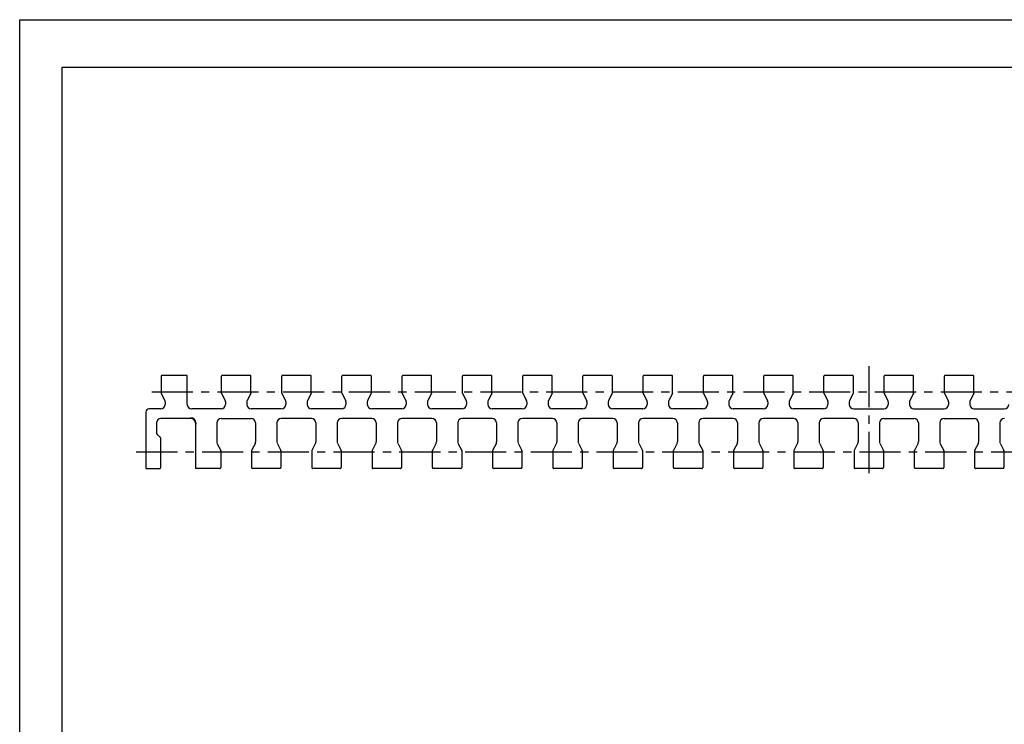
# Model space of a CAD drawing. Extents: x 0 to 420, y 0 to 297.
# Drawn here: x 0 to 208, y 148 to 297 of the extents above; entities that cross this region are included whole.
import ezdxf

# ---------------------------------------------------------------- set-up
doc = ezdxf.new("R2010")
doc.units = 0
doc.header["$LTSCALE"] = 23.1
doc.linetypes.add('CENTER', pattern=[0.6, 0.375, -0.075, 0.075, -0.075])
doc.layers.get('0').update_dxf_attribs({"linetype": 'CONTINUOUS'})
doc.layers.add('DEFAULT_1', color=7, linetype='CENTER')
doc.layers.add('SURFACE', color=7, linetype='CONTINUOUS')

msp = doc.modelspace()

# ---------------------------------------------------------------- linework, layer by layer
at = {"color": 7, "linetype": 'CONTINUOUS'}
for p, q in [((0, 0), (0, 297)), ((0, 297), (420, 297)), ((8.94, 10), (8.94, 287)), ((8.94, 287), (408.94, 287)), ((175.81, 214.99), (182.15, 214.99)), ((188.51, 214.99), (194.85, 214.99)), ((201.21, 214.99), (207.55, 214.99))]:
    msp.add_line(p, q, dxfattribs=at)
at = {"layer": 'DEFAULT_1', "color": 2, "linetype": 'CENTER'}
for p, q in [((178.98, 223.98), (178.98, 200.08)), ((27.83, 218.59), (330.13, 218.59)), ((24.58, 205.89), (332.52, 205.89))]:
    msp.add_line(p, q, dxfattribs=at)
at = {"layer": 'SURFACE', "color": 7, "linetype": 'CONTINUOUS'}
for p, q in [((29.83, 221.84), (29.83, 218.31)), ((35.23, 222.04), (30.03, 222.04)), ((35.33, 215.92), (35.33, 221.94)), ((42.53, 218.31), (42.53, 221.84)), ((48.53, 222.04), (42.73, 222.04)), ((48.73, 221.84), (48.73, 221.86)), ((48.73, 218.31), (48.73, 221.84)), ((55.23, 218.31), (55.23, 221.84)), ((61.23, 222.04), (55.43, 222.04)), ((61.43, 221.84), (61.43, 221.86)), ((61.43, 218.31), (61.43, 221.84)), ((67.93, 218.31), (67.93, 221.84)), ((73.93, 222.04), (68.13, 222.04)), ((74.13, 221.84), (74.13, 221.86)), ((74.13, 218.31), (74.13, 221.84)), ((80.63, 218.31), (80.63, 221.84)), ((86.63, 222.04), (80.83, 222.04)), ((86.83, 221.84), (86.83, 221.86)), ((86.83, 218.31), (86.83, 221.84)), ((93.33, 218.31), (93.33, 221.84)), ((99.33, 222.04), (93.53, 222.04)), ((99.53, 221.84), (99.53, 221.86)), ((99.53, 218.31), (99.53, 221.84)), ((106.03, 218.31), (106.03, 221.84)), ((112.03, 222.04), (106.23, 222.04)), ((112.23, 221.84), (112.23, 221.86)), ((112.23, 218.31), (112.23, 221.84)), ((118.73, 218.31), (118.73, 221.84)), ((124.73, 222.04), (118.93, 222.04)), ((124.93, 221.84), (124.93, 221.86)), ((124.93, 218.31), (124.93, 221.84)), ((131.43, 218.31), (131.43, 221.84)), ((137.43, 222.04), (131.63, 222.04)), ((137.63, 221.84), (137.63, 221.86)), ((137.63, 218.31), (137.63, 221.84)), ((144.13, 218.31), (144.13, 221.84)), ((150.13, 222.04), (144.33, 222.04)), ((150.33, 221.84), (150.33, 221.86)), ((150.33, 218.31), (150.33, 221.84)), ((156.83, 218.31), (156.83, 221.84)), ((162.83, 222.04), (157.03, 222.04)), ((163.03, 221.84), (163.03, 221.86)), ((163.03, 218.31), (163.03, 221.84)), ((169.53, 218.31), (169.53, 221.84)), ((175.53, 222.04), (169.73, 222.04)), ((175.73, 221.84), (175.73, 221.86)), ((175.73, 218.31), (175.73, 221.84)), ((182.23, 218.31), (182.23, 221.84)), ((188.23, 222.04), (182.43, 222.04)), ((188.43, 221.84), (188.43, 221.86)), ((188.43, 218.31), (188.43, 221.84)), ((194.93, 218.31), (194.93, 221.84)), ((200.93, 222.04), (195.13, 222.04)), ((201.13, 221.84), (201.13, 221.86)), ((201.13, 218.31), (201.13, 221.84)), ((29.84, 218.27), (30.63, 216.69)), ((42.54, 218.27), (43.33, 216.69)), ((48.72, 218.27), (47.94, 216.69)), ((55.24, 218.27), (56.03, 216.69)), ((61.42, 218.27), (60.64, 216.69)), ((67.94, 218.27), (68.73, 216.69)), ((74.12, 218.27), (73.34, 216.69)), ((80.64, 218.27), (81.43, 216.69)), ((86.82, 218.27), (86.04, 216.69)), ((93.34, 218.27), (94.13, 216.69)), ((99.52, 218.27), (98.74, 216.69)), ((106.04, 218.27), (106.83, 216.69)), ((112.22, 218.27), (111.44, 216.69)), ((118.74, 218.27), (119.53, 216.69)), ((124.92, 218.27), (124.14, 216.69)), ((131.44, 218.27), (132.23, 216.69)), ((137.62, 218.27), (136.84, 216.69)), ((144.14, 218.27), (144.93, 216.69)), ((150.32, 218.27), (149.54, 216.69)), ((156.84, 218.27), (157.63, 216.69)), ((163.02, 218.27), (162.24, 216.69)), ((169.54, 218.27), (170.33, 216.69)), ((175.72, 218.27), (174.94, 216.69)), ((182.24, 218.27), (183.03, 216.69)), ((188.42, 218.27), (187.64, 216.69)), ((194.94, 218.27), (195.73, 216.69)), ((201.12, 218.27), (200.34, 216.69)), ((30.68, 216.47), (30.68, 215.92)), ((43.38, 216.47), (43.38, 215.92)), ((47.88, 216.47), (47.88, 215.92)), ((56.08, 216.47), (56.08, 215.92)), ((60.58, 216.47), (60.58, 215.92)), ((68.78, 216.47), (68.78, 215.92)), ((73.28, 216.47), (73.28, 215.92)), ((81.48, 216.47), (81.48, 215.92)), ((85.98, 216.47), (85.98, 215.92)), ((94.18, 216.47), (94.18, 215.92)), ((98.68, 216.47), (98.68, 215.92)), ((106.88, 216.47), (106.88, 215.92)), ((111.38, 216.47), (111.38, 215.92)), ((119.58, 216.47), (119.58, 215.92)), ((124.08, 216.47), (124.08, 215.92)), ((132.28, 216.47), (132.28, 215.92)), ((136.78, 216.47), (136.78, 215.92)), ((144.98, 216.47), (144.98, 215.92)), ((149.48, 216.47), (149.48, 215.92)), ((157.68, 216.47), (157.68, 215.92)), ((162.18, 216.47), (162.18, 215.92)), ((170.38, 216.47), (170.38, 215.92)), ((174.88, 216.47), (174.88, 215.92)), ((183.08, 216.47), (183.08, 215.92)), ((187.58, 216.47), (187.58, 215.92)), ((195.78, 216.47), (195.78, 215.92)), ((200.28, 216.47), (200.28, 215.92)), ((26.58, 214.29), (26.58, 202.54)), ((29.75, 214.99), (27.28, 214.99)), ((42.45, 214.99), (36.26, 214.99)), ((55.15, 214.99), (48.81, 214.99)), ((67.85, 214.99), (61.51, 214.99)), ((80.55, 214.99), (74.21, 214.99)), ((93.25, 214.99), (86.91, 214.99)), ((105.95, 214.99), (99.61, 214.99)), ((118.65, 214.99), (112.31, 214.99)), ((131.35, 214.99), (125.01, 214.99)), ((144.05, 214.99), (137.71, 214.99)), ((156.75, 214.99), (150.41, 214.99)), ((169.45, 214.99), (163.11, 214.99)), ((28.83, 212.04), (28.83, 209.95)), ((36.1, 212.97), (29.76, 212.97)), ((36.1, 212.97), (36.1, 213.07)), ((37.03, 212.04), (37.03, 202.54)), ((41.53, 212.04), (41.53, 208.01)), ((42.46, 212.97), (48.8, 212.97)), ((49.73, 212.04), (49.73, 208.01)), ((54.23, 212.04), (54.23, 208.01)), ((61.5, 212.97), (55.16, 212.97)), ((62.43, 212.04), (62.43, 208.01)), ((66.93, 212.04), (66.93, 208.01)), ((74.2, 212.97), (67.86, 212.97)), ((75.13, 212.04), (75.13, 208.01)), ((79.63, 212.04), (79.63, 208.01)), ((86.9, 212.97), (80.56, 212.97)), ((87.83, 212.04), (87.83, 208.01)), ((92.33, 212.04), (92.33, 208.01)), ((99.6, 212.97), (93.26, 212.97)), ((100.53, 212.04), (100.53, 208.01)), ((105.03, 212.04), (105.03, 208.01)), ((112.3, 212.97), (105.96, 212.97)), ((113.23, 212.04), (113.23, 208.01)), ((117.73, 212.04), (117.73, 208.01)), ((125, 212.97), (118.66, 212.97)), ((125.93, 212.04), (125.93, 208.01)), ((130.43, 212.04), (130.43, 208.01)), ((137.7, 212.97), (131.36, 212.97)), ((138.63, 212.04), (138.63, 208.01)), ((143.13, 212.04), (143.13, 208.01)), ((150.4, 212.97), (144.06, 212.97)), ((151.33, 212.04), (151.33, 208.01)), ((155.83, 212.04), (155.83, 208.01)), ((163.1, 212.97), (156.76, 212.97)), ((164.03, 212.04), (164.03, 208.01)), ((168.53, 212.04), (168.53, 208.01)), ((175.8, 212.97), (169.46, 212.97)), ((176.73, 212.04), (176.73, 208.01)), ((181.23, 212.04), (181.23, 208.01)), ((182.16, 212.97), (188.5, 212.97)), ((189.43, 212.04), (189.43, 208.01)), ((193.93, 212.04), (193.93, 208.01)), ((194.86, 212.97), (201.2, 212.97)), ((202.13, 212.04), (202.13, 208.01)), ((206.63, 212.04), (206.63, 208.01)), ((29.65, 208.92), (28.98, 209.59)), ((29.68, 208.85), (29.68, 202.54)), ((41.59, 207.78), (42.37, 206.21)), ((49.68, 207.78), (48.89, 206.21)), ((54.29, 207.78), (55.07, 206.21)), ((62.38, 207.78), (61.59, 206.21)), ((66.99, 207.78), (67.77, 206.21)), ((75.08, 207.78), (74.29, 206.21)), ((79.69, 207.78), (80.47, 206.21)), ((87.78, 207.78), (86.99, 206.21)), ((92.39, 207.78), (93.17, 206.21)), ((100.48, 207.78), (99.69, 206.21)), ((105.09, 207.78), (105.87, 206.21)), ((113.18, 207.78), (112.39, 206.21)), ((117.79, 207.78), (118.57, 206.21)), ((125.88, 207.78), (125.09, 206.21)), ((130.49, 207.78), (131.27, 206.21)), ((138.58, 207.78), (137.79, 206.21)), ((143.19, 207.78), (143.97, 206.21)), ((151.28, 207.78), (150.49, 206.21)), ((155.89, 207.78), (156.67, 206.21)), ((163.98, 207.78), (163.19, 206.21)), ((168.59, 207.78), (169.37, 206.21)), ((176.68, 207.78), (175.89, 206.21)), ((181.29, 207.78), (182.07, 206.21)), ((189.38, 207.78), (188.59, 206.21)), ((193.99, 207.78), (194.77, 206.21)), ((202.08, 207.78), (201.29, 206.21)), ((206.69, 207.78), (207.47, 206.21)), ((42.38, 206.16), (42.38, 202.64)), ((48.88, 206.16), (48.88, 202.64)), ((55.08, 206.16), (55.08, 202.64)), ((61.58, 206.16), (61.58, 202.64)), ((67.78, 206.16), (67.78, 202.64)), ((74.28, 206.16), (74.28, 202.64)), ((80.48, 206.16), (80.48, 202.64)), ((86.98, 206.16), (86.98, 202.64)), ((93.18, 206.16), (93.18, 202.64)), ((99.68, 206.16), (99.68, 202.64)), ((105.88, 206.16), (105.88, 202.64)), ((112.38, 206.16), (112.38, 202.64)), ((118.58, 206.16), (118.58, 202.64)), ((125.08, 206.16), (125.08, 202.64)), ((131.28, 206.16), (131.28, 202.64)), ((137.78, 206.16), (137.78, 202.64)), ((143.98, 206.16), (143.98, 202.64)), ((150.48, 206.16), (150.48, 202.64)), ((156.68, 206.16), (156.68, 202.64)), ((163.18, 206.16), (163.18, 202.64)), ((169.38, 206.16), (169.38, 202.64)), ((175.88, 206.16), (175.88, 202.64)), ((182.08, 206.16), (182.08, 202.64)), ((188.58, 206.16), (188.58, 202.64)), ((194.78, 206.16), (194.78, 202.64)), ((201.28, 206.16), (201.28, 202.64)), ((207.48, 206.16), (207.48, 202.64)), ((26.68, 202.44), (29.58, 202.44)), ((42.18, 202.44), (37.13, 202.44)), ((54.88, 202.44), (49.08, 202.44)), ((67.58, 202.44), (61.78, 202.44)), ((80.28, 202.44), (74.48, 202.44)), ((92.98, 202.44), (87.18, 202.44)), ((105.68, 202.44), (99.88, 202.44)), ((118.38, 202.44), (112.58, 202.44)), ((131.08, 202.44), (125.28, 202.44)), ((143.78, 202.44), (137.98, 202.44)), ((156.48, 202.44), (150.68, 202.44)), ((169.18, 202.44), (163.38, 202.44)), ((181.88, 202.44), (176.08, 202.44)), ((194.58, 202.44), (188.78, 202.44)), ((207.28, 202.44), (201.48, 202.44))]:
    msp.add_line(p, q, dxfattribs=at)
for points in [[(30.03, 222.04), (30.02, 222.04), (30, 222.03), (29.97, 222.03), (29.95, 222.02), (29.93, 222.01), (29.91, 222), (29.89, 221.98), (29.88, 221.97), (29.86, 221.95), (29.85, 221.93), (29.84, 221.91), (29.84, 221.88), (29.83, 221.86), (29.83, 221.84)], [(42.54, 221.88), (42.53, 221.86), (42.53, 221.84)], [(42.73, 222.04), (42.72, 222.04), (42.7, 222.03), (42.67, 222.03), (42.65, 222.02), (42.63, 222.01), (42.61, 222), (42.59, 221.98), (42.58, 221.97), (42.56, 221.95), (42.55, 221.93), (42.54, 221.91), (42.54, 221.88)], [(48.59, 222.03), (48.57, 222.04), (48.55, 222.04), (48.53, 222.04)], [(48.63, 222.01), (48.61, 222.02), (48.59, 222.03)], [(48.67, 221.98), (48.65, 222), (48.63, 222.01)], [(48.7, 221.95), (48.69, 221.97), (48.67, 221.98)], [(48.72, 221.91), (48.71, 221.93), (48.7, 221.95)], [(48.73, 221.86), (48.73, 221.88), (48.72, 221.91)], [(55.24, 221.88), (55.23, 221.86), (55.23, 221.84)], [(55.43, 222.04), (55.42, 222.04), (55.4, 222.03), (55.37, 222.03), (55.35, 222.02), (55.33, 222.01), (55.31, 222), (55.29, 221.98), (55.28, 221.97), (55.26, 221.95), (55.25, 221.93), (55.24, 221.91), (55.24, 221.88)], [(61.29, 222.03), (61.27, 222.04), (61.25, 222.04), (61.23, 222.04)], [(61.33, 222.01), (61.31, 222.02), (61.29, 222.03)], [(61.37, 221.98), (61.35, 222), (61.33, 222.01)], [(61.4, 221.95), (61.39, 221.97), (61.37, 221.98)], [(61.42, 221.91), (61.41, 221.93), (61.4, 221.95)], [(61.43, 221.86), (61.43, 221.88), (61.42, 221.91)], [(67.94, 221.88), (67.93, 221.86), (67.93, 221.84)], [(68.13, 222.04), (68.12, 222.04), (68.1, 222.03), (68.07, 222.03), (68.05, 222.02), (68.03, 222.01), (68.01, 222), (67.99, 221.98), (67.98, 221.97), (67.96, 221.95), (67.95, 221.93), (67.94, 221.91), (67.94, 221.88)], [(73.99, 222.03), (73.97, 222.04), (73.95, 222.04), (73.93, 222.04)], [(74.03, 222.01), (74.01, 222.02), (73.99, 222.03)], [(74.07, 221.98), (74.05, 222), (74.03, 222.01)], [(74.1, 221.95), (74.09, 221.97), (74.07, 221.98)], [(74.12, 221.91), (74.11, 221.93), (74.1, 221.95)], [(74.13, 221.86), (74.13, 221.88), (74.12, 221.91)], [(80.64, 221.88), (80.63, 221.86), (80.63, 221.84)], [(80.83, 222.04), (80.82, 222.04), (80.8, 222.03), (80.77, 222.03), (80.75, 222.02), (80.73, 222.01), (80.71, 222), (80.69, 221.98), (80.68, 221.97), (80.66, 221.95), (80.65, 221.93), (80.64, 221.91), (80.64, 221.88)], [(86.69, 222.03), (86.67, 222.04), (86.65, 222.04), (86.63, 222.04)], [(86.73, 222.01), (86.71, 222.02), (86.69, 222.03)], [(86.77, 221.98), (86.75, 222), (86.73, 222.01)], [(86.8, 221.95), (86.79, 221.97), (86.77, 221.98)], [(86.82, 221.91), (86.81, 221.93), (86.8, 221.95)], [(86.83, 221.86), (86.83, 221.88), (86.82, 221.91)], [(93.34, 221.88), (93.33, 221.86), (93.33, 221.84)], [(93.53, 222.04), (93.52, 222.04), (93.5, 222.03), (93.47, 222.03), (93.45, 222.02), (93.43, 222.01), (93.41, 222), (93.39, 221.98), (93.38, 221.97), (93.36, 221.95), (93.35, 221.93), (93.34, 221.91), (93.34, 221.88)], [(99.39, 222.03), (99.37, 222.04), (99.35, 222.04), (99.33, 222.04)], [(99.43, 222.01), (99.41, 222.02), (99.39, 222.03)], [(99.47, 221.98), (99.45, 222), (99.43, 222.01)], [(99.5, 221.95), (99.49, 221.97), (99.47, 221.98)], [(99.52, 221.91), (99.51, 221.93), (99.5, 221.95)], [(99.53, 221.86), (99.53, 221.88), (99.52, 221.91)], [(106.04, 221.88), (106.03, 221.86), (106.03, 221.84)], [(106.23, 222.04), (106.22, 222.04), (106.2, 222.03), (106.17, 222.03), (106.15, 222.02), (106.13, 222.01), (106.11, 222), (106.09, 221.98), (106.08, 221.97), (106.06, 221.95), (106.05, 221.93), (106.04, 221.91), (106.04, 221.88)], [(112.09, 222.03), (112.07, 222.04), (112.05, 222.04), (112.03, 222.04)], [(112.13, 222.01), (112.11, 222.02), (112.09, 222.03)], [(112.17, 221.98), (112.15, 222), (112.13, 222.01)], [(112.2, 221.95), (112.19, 221.97), (112.17, 221.98)], [(112.22, 221.91), (112.21, 221.93), (112.2, 221.95)], [(112.23, 221.86), (112.23, 221.88), (112.22, 221.91)], [(118.74, 221.88), (118.73, 221.86), (118.73, 221.84)], [(118.93, 222.04), (118.92, 222.04), (118.9, 222.03), (118.87, 222.03), (118.85, 222.02), (118.83, 222.01), (118.81, 222), (118.79, 221.98), (118.78, 221.97), (118.76, 221.95), (118.75, 221.93), (118.74, 221.91), (118.74, 221.88)], [(124.79, 222.03), (124.77, 222.04), (124.75, 222.04), (124.73, 222.04)], [(124.83, 222.01), (124.81, 222.02), (124.79, 222.03)], [(124.87, 221.98), (124.85, 222), (124.83, 222.01)], [(124.9, 221.95), (124.89, 221.97), (124.87, 221.98)], [(124.92, 221.91), (124.91, 221.93), (124.9, 221.95)], [(124.93, 221.86), (124.93, 221.88), (124.92, 221.91)], [(131.44, 221.88), (131.43, 221.86), (131.43, 221.84)], [(131.63, 222.04), (131.62, 222.04), (131.6, 222.03), (131.57, 222.03), (131.55, 222.02), (131.53, 222.01), (131.51, 222), (131.49, 221.98), (131.48, 221.97), (131.46, 221.95), (131.45, 221.93), (131.44, 221.91), (131.44, 221.88)], [(137.49, 222.03), (137.47, 222.04), (137.45, 222.04), (137.43, 222.04)], [(137.53, 222.01), (137.51, 222.02), (137.49, 222.03)], [(137.57, 221.98), (137.55, 222), (137.53, 222.01)], [(137.6, 221.95), (137.59, 221.97), (137.57, 221.98)], [(137.62, 221.91), (137.61, 221.93), (137.6, 221.95)], [(137.63, 221.86), (137.63, 221.88), (137.62, 221.91)], [(144.14, 221.88), (144.13, 221.86), (144.13, 221.84)], [(144.33, 222.04), (144.32, 222.04), (144.3, 222.03), (144.27, 222.03), (144.25, 222.02), (144.23, 222.01), (144.21, 222), (144.19, 221.98), (144.18, 221.97), (144.16, 221.95), (144.15, 221.93), (144.14, 221.91), (144.14, 221.88)], [(150.19, 222.03), (150.17, 222.04), (150.15, 222.04), (150.13, 222.04)], [(150.23, 222.01), (150.21, 222.02), (150.19, 222.03)], [(150.27, 221.98), (150.25, 222), (150.23, 222.01)], [(150.3, 221.95), (150.29, 221.97), (150.27, 221.98)], [(150.32, 221.91), (150.31, 221.93), (150.3, 221.95)], [(150.33, 221.86), (150.33, 221.88), (150.32, 221.91)], [(156.84, 221.88), (156.83, 221.86), (156.83, 221.84)], [(157.03, 222.04), (157.02, 222.04), (157, 222.03), (156.97, 222.03), (156.95, 222.02), (156.93, 222.01), (156.91, 222), (156.89, 221.98), (156.88, 221.97), (156.86, 221.95), (156.85, 221.93), (156.84, 221.91), (156.84, 221.88)], [(162.89, 222.03), (162.87, 222.04), (162.85, 222.04), (162.83, 222.04)], [(162.93, 222.01), (162.91, 222.02), (162.89, 222.03)], [(162.97, 221.98), (162.95, 222), (162.93, 222.01)], [(163, 221.95), (162.99, 221.97), (162.97, 221.98)], [(163.02, 221.91), (163.01, 221.93), (163, 221.95)], [(163.03, 221.86), (163.03, 221.88), (163.02, 221.91)], [(169.54, 221.88), (169.53, 221.86), (169.53, 221.84)], [(169.73, 222.04), (169.72, 222.04), (169.7, 222.03), (169.67, 222.03), (169.65, 222.02), (169.63, 222.01), (169.61, 222), (169.59, 221.98), (169.58, 221.97), (169.56, 221.95), (169.55, 221.93), (169.54, 221.91), (169.54, 221.88)], [(175.59, 222.03), (175.57, 222.04), (175.55, 222.04), (175.53, 222.04)], [(175.63, 222.01), (175.61, 222.02), (175.59, 222.03)], [(175.67, 221.98), (175.65, 222), (175.63, 222.01)], [(175.7, 221.95), (175.69, 221.97), (175.67, 221.98)], [(175.72, 221.91), (175.71, 221.93), (175.7, 221.95)], [(175.73, 221.86), (175.73, 221.88), (175.72, 221.91)], [(182.24, 221.88), (182.23, 221.86), (182.23, 221.84)], [(182.43, 222.04), (182.42, 222.04), (182.4, 222.03), (182.37, 222.03), (182.35, 222.02), (182.33, 222.01), (182.31, 222), (182.29, 221.98), (182.28, 221.97), (182.26, 221.95), (182.25, 221.93), (182.24, 221.91), (182.24, 221.88)], [(188.29, 222.03), (188.27, 222.04), (188.25, 222.04), (188.23, 222.04)], [(188.33, 222.01), (188.31, 222.02), (188.29, 222.03)], [(188.37, 221.98), (188.35, 222), (188.33, 222.01)], [(188.4, 221.95), (188.39, 221.97), (188.37, 221.98)], [(188.42, 221.91), (188.41, 221.93), (188.4, 221.95)], [(188.43, 221.86), (188.43, 221.88), (188.42, 221.91)], [(194.94, 221.88), (194.93, 221.86), (194.93, 221.84)], [(195.13, 222.04), (195.12, 222.04), (195.1, 222.03), (195.07, 222.03), (195.05, 222.02), (195.03, 222.01), (195.01, 222), (194.99, 221.98), (194.98, 221.97), (194.96, 221.95), (194.95, 221.93), (194.94, 221.91), (194.94, 221.88)], [(200.99, 222.03), (200.97, 222.04), (200.95, 222.04), (200.93, 222.04)], [(201.03, 222.01), (201.01, 222.02), (200.99, 222.03)], [(201.07, 221.98), (201.05, 222), (201.03, 222.01)], [(201.1, 221.95), (201.09, 221.97), (201.07, 221.98)], [(201.12, 221.91), (201.11, 221.93), (201.1, 221.95)], [(201.13, 221.86), (201.13, 221.88), (201.12, 221.91)], [(37.03, 212.04), (37.03, 212.13), (37.02, 212.21), (37, 212.29), (36.97, 212.38), (36.94, 212.45), (36.9, 212.53), (36.85, 212.61), (36.79, 212.67), (36.73, 212.74), (36.67, 212.79), (36.6, 212.84), (36.54, 212.88), (36.48, 212.92), (36.41, 212.95), (36.34, 212.98), (36.27, 213.01), (36.19, 213.04), (36.1, 213.07)], [(37.13, 212.04), (37.13, 211.95), (37.12, 211.86), (37.1, 211.77), (37.07, 211.68), (37.03, 211.6)], [(42.18, 202.44), (42.21, 202.44), (42.23, 202.44), (42.25, 202.45), (42.28, 202.46), (42.3, 202.47), (42.32, 202.49), (42.33, 202.51), (42.35, 202.53), (42.36, 202.55), (42.37, 202.57), (42.38, 202.59), (42.38, 202.61), (42.38, 202.64)], [(48.88, 202.64), (48.88, 202.62), (48.89, 202.59), (48.89, 202.57), (48.9, 202.55), (48.91, 202.53), (48.93, 202.51), (48.94, 202.5), (48.96, 202.48), (48.98, 202.47), (49, 202.46), (49.02, 202.45), (49.04, 202.44), (49.06, 202.44), (49.08, 202.44)], [(54.88, 202.44), (54.91, 202.44), (54.93, 202.44), (54.95, 202.45), (54.98, 202.46), (55, 202.47), (55.02, 202.49), (55.03, 202.51), (55.05, 202.53), (55.06, 202.55), (55.07, 202.57), (55.08, 202.59), (55.08, 202.61), (55.08, 202.64)], [(61.58, 202.64), (61.58, 202.62), (61.59, 202.59), (61.59, 202.57), (61.6, 202.55), (61.61, 202.53), (61.63, 202.51), (61.64, 202.5), (61.66, 202.48), (61.68, 202.47), (61.7, 202.46), (61.72, 202.45), (61.74, 202.44), (61.76, 202.44), (61.78, 202.44)], [(67.58, 202.44), (67.61, 202.44), (67.63, 202.44), (67.65, 202.45), (67.68, 202.46), (67.7, 202.47), (67.72, 202.49), (67.73, 202.51), (67.75, 202.53), (67.76, 202.55), (67.77, 202.57), (67.78, 202.59), (67.78, 202.61), (67.78, 202.64)], [(74.28, 202.64), (74.28, 202.62), (74.29, 202.59), (74.29, 202.57), (74.3, 202.55), (74.31, 202.53), (74.33, 202.51), (74.34, 202.5), (74.36, 202.48), (74.38, 202.47), (74.4, 202.46), (74.42, 202.45), (74.44, 202.44), (74.46, 202.44), (74.48, 202.44)], [(80.28, 202.44), (80.31, 202.44), (80.33, 202.44), (80.35, 202.45), (80.38, 202.46), (80.4, 202.47), (80.42, 202.49), (80.43, 202.51), (80.45, 202.53), (80.46, 202.55), (80.47, 202.57), (80.48, 202.59), (80.48, 202.61), (80.48, 202.64)], [(86.98, 202.64), (86.98, 202.62), (86.99, 202.59), (86.99, 202.57), (87, 202.55), (87.01, 202.53), (87.03, 202.51), (87.04, 202.5), (87.06, 202.48), (87.08, 202.47), (87.1, 202.46), (87.12, 202.45), (87.14, 202.44), (87.16, 202.44), (87.18, 202.44)], [(92.98, 202.44), (93.01, 202.44), (93.03, 202.44), (93.05, 202.45), (93.08, 202.46), (93.1, 202.47), (93.12, 202.49), (93.13, 202.51), (93.15, 202.53), (93.16, 202.55), (93.17, 202.57), (93.18, 202.59), (93.18, 202.61), (93.18, 202.64)], [(99.68, 202.64), (99.68, 202.62), (99.69, 202.59), (99.69, 202.57), (99.7, 202.55), (99.71, 202.53), (99.73, 202.51), (99.74, 202.5), (99.76, 202.48), (99.78, 202.47), (99.8, 202.46), (99.82, 202.45), (99.84, 202.44), (99.86, 202.44), (99.88, 202.44)], [(105.68, 202.44), (105.71, 202.44), (105.73, 202.44), (105.75, 202.45), (105.78, 202.46), (105.8, 202.47), (105.82, 202.49), (105.83, 202.51), (105.85, 202.53), (105.86, 202.55), (105.87, 202.57), (105.88, 202.59), (105.88, 202.61), (105.88, 202.64)], [(112.38, 202.64), (112.38, 202.62), (112.39, 202.59), (112.39, 202.57), (112.4, 202.55), (112.41, 202.53), (112.43, 202.51), (112.44, 202.5), (112.46, 202.48), (112.48, 202.47), (112.5, 202.46), (112.52, 202.45), (112.54, 202.44), (112.56, 202.44), (112.58, 202.44)], [(118.38, 202.44), (118.41, 202.44), (118.43, 202.44), (118.45, 202.45), (118.48, 202.46), (118.5, 202.47), (118.52, 202.49), (118.53, 202.51), (118.55, 202.53), (118.56, 202.55), (118.57, 202.57), (118.58, 202.59), (118.58, 202.61), (118.58, 202.64)], [(125.08, 202.64), (125.08, 202.62), (125.09, 202.59), (125.09, 202.57), (125.1, 202.55), (125.11, 202.53), (125.13, 202.51), (125.14, 202.5), (125.16, 202.48), (125.18, 202.47), (125.2, 202.46), (125.22, 202.45), (125.24, 202.44), (125.26, 202.44), (125.28, 202.44)], [(131.08, 202.44), (131.11, 202.44), (131.13, 202.44), (131.15, 202.45), (131.18, 202.46), (131.2, 202.47), (131.22, 202.49), (131.23, 202.51), (131.25, 202.53), (131.26, 202.55), (131.27, 202.57), (131.28, 202.59), (131.28, 202.61), (131.28, 202.64)], [(137.78, 202.64), (137.78, 202.62), (137.79, 202.59), (137.79, 202.57), (137.8, 202.55), (137.81, 202.53), (137.83, 202.51), (137.84, 202.5), (137.86, 202.48), (137.88, 202.47), (137.9, 202.46), (137.92, 202.45), (137.94, 202.44), (137.96, 202.44), (137.98, 202.44)], [(143.78, 202.44), (143.81, 202.44), (143.83, 202.44), (143.85, 202.45), (143.88, 202.46), (143.9, 202.47), (143.92, 202.49), (143.93, 202.51), (143.95, 202.53), (143.96, 202.55), (143.97, 202.57), (143.98, 202.59), (143.98, 202.61), (143.98, 202.64)], [(150.48, 202.64), (150.48, 202.62), (150.49, 202.59), (150.49, 202.57), (150.5, 202.55), (150.51, 202.53), (150.53, 202.51), (150.54, 202.5), (150.56, 202.48), (150.58, 202.47), (150.6, 202.46), (150.62, 202.45), (150.64, 202.44), (150.66, 202.44), (150.68, 202.44)], [(156.48, 202.44), (156.51, 202.44), (156.53, 202.44), (156.55, 202.45), (156.58, 202.46), (156.6, 202.47), (156.62, 202.49), (156.63, 202.51), (156.65, 202.53), (156.66, 202.55), (156.67, 202.57), (156.68, 202.59), (156.68, 202.61), (156.68, 202.64)], [(163.18, 202.64), (163.18, 202.62), (163.19, 202.59), (163.19, 202.57), (163.2, 202.55), (163.21, 202.53), (163.23, 202.51), (163.24, 202.5), (163.26, 202.48), (163.28, 202.47), (163.3, 202.46), (163.32, 202.45), (163.34, 202.44), (163.36, 202.44), (163.38, 202.44)], [(169.18, 202.44), (169.21, 202.44), (169.23, 202.44), (169.25, 202.45), (169.28, 202.46), (169.3, 202.47), (169.32, 202.49), (169.33, 202.51), (169.35, 202.53), (169.36, 202.55), (169.37, 202.57), (169.38, 202.59), (169.38, 202.61), (169.38, 202.64)], [(175.88, 202.64), (175.88, 202.62), (175.89, 202.59), (175.89, 202.57), (175.9, 202.55), (175.91, 202.53), (175.93, 202.51), (175.94, 202.5), (175.96, 202.48), (175.98, 202.47), (176, 202.46), (176.02, 202.45), (176.04, 202.44), (176.06, 202.44), (176.08, 202.44)], [(181.88, 202.44), (181.91, 202.44), (181.93, 202.44), (181.95, 202.45), (181.98, 202.46), (182, 202.47), (182.02, 202.49), (182.03, 202.51), (182.05, 202.53), (182.06, 202.55), (182.07, 202.57), (182.08, 202.59), (182.08, 202.61), (182.08, 202.64)], [(188.58, 202.64), (188.58, 202.62), (188.59, 202.59), (188.59, 202.57), (188.6, 202.55), (188.61, 202.53), (188.63, 202.51), (188.64, 202.5), (188.66, 202.48), (188.68, 202.47), (188.7, 202.46), (188.72, 202.45), (188.74, 202.44), (188.76, 202.44), (188.78, 202.44)], [(194.58, 202.44), (194.61, 202.44), (194.63, 202.44), (194.65, 202.45), (194.68, 202.46), (194.7, 202.47), (194.72, 202.49), (194.73, 202.51), (194.75, 202.53), (194.76, 202.55), (194.77, 202.57), (194.78, 202.59), (194.78, 202.61), (194.78, 202.64)], [(201.28, 202.64), (201.28, 202.62), (201.29, 202.59), (201.29, 202.57), (201.3, 202.55), (201.31, 202.53), (201.33, 202.51), (201.34, 202.5), (201.36, 202.48), (201.38, 202.47), (201.4, 202.46), (201.42, 202.45), (201.44, 202.44), (201.46, 202.44), (201.48, 202.44)], [(207.28, 202.44), (207.31, 202.44), (207.33, 202.44), (207.35, 202.45), (207.38, 202.46), (207.4, 202.47), (207.42, 202.49), (207.43, 202.51), (207.45, 202.53), (207.46, 202.55), (207.47, 202.57), (207.48, 202.59), (207.48, 202.61), (207.48, 202.64)]]:
    msp.add_lwpolyline(points, dxfattribs=at)
for centre, radius, start, end in [((30.03, 221.84), 0.2, 90, 179.9996), ((35.23, 221.94), 0.1, 0, 90), ((42.73, 221.84), 0.2, 90, 180.0017), ((48.53, 221.84), 0.2, 359.9983, 90), ((55.43, 221.84), 0.2, 90, 180.0017), ((61.23, 221.84), 0.2, 359.9983, 90), ((68.13, 221.84), 0.2, 90, 180.0017), ((73.93, 221.84), 0.2, 359.9983, 90), ((80.83, 221.84), 0.2, 90, 180.0017), ((86.63, 221.84), 0.2, 359.9983, 90), ((93.53, 221.84), 0.2, 90, 180.0017), ((99.33, 221.84), 0.2, 359.9983, 90), ((106.23, 221.84), 0.2, 90, 180.0017), ((112.03, 221.84), 0.2, 359.9983, 90), ((118.93, 221.84), 0.2, 90, 180.0017), ((124.73, 221.84), 0.2, 359.9983, 90), ((131.63, 221.84), 0.2, 90, 180.0017), ((137.43, 221.84), 0.2, 359.9983, 90), ((144.33, 221.84), 0.2, 90, 180.0017), ((150.13, 221.84), 0.2, 359.9983, 90), ((157.03, 221.84), 0.2, 90, 180.0017), ((162.83, 221.84), 0.2, 359.9983, 90), ((169.73, 221.84), 0.2, 90, 180.0017), ((175.53, 221.84), 0.2, 359.9983, 90), ((182.43, 221.84), 0.2, 90, 180.0017), ((188.23, 221.84), 0.2, 359.9983, 90), ((195.13, 221.84), 0.2, 90, 180.0017), ((200.93, 221.84), 0.2, 359.9983, 90), ((29.93, 218.31), 0.1, 179.9965, 206.5663), ((42.63, 218.31), 0.1, 179.9982, 206.5631), ((48.63, 218.31), 0.1, 333.4369, 0.0018), ((55.33, 218.31), 0.1, 179.9982, 206.5631), ((61.33, 218.31), 0.1, 333.4369, 0.0018), ((68.03, 218.31), 0.1, 179.9982, 206.5631), ((74.03, 218.31), 0.1, 333.4369, 0.0018), ((80.73, 218.31), 0.1, 179.9982, 206.5631), ((86.73, 218.31), 0.1, 333.4369, 0.0018), ((93.43, 218.31), 0.1, 179.9982, 206.5631), ((99.43, 218.31), 0.1, 333.4369, 0.0018), ((106.13, 218.31), 0.1, 179.9982, 206.5631), ((112.13, 218.31), 0.1, 333.4369, 0.0018), ((118.83, 218.31), 0.1, 179.9982, 206.5631), ((124.83, 218.31), 0.1, 333.4369, 0.0018), ((131.53, 218.31), 0.1, 179.9982, 206.5631), ((137.53, 218.31), 0.1, 333.4369, 0.0018), ((144.23, 218.31), 0.1, 179.9982, 206.5631), ((150.23, 218.31), 0.1, 333.4369, 0.0018), ((156.93, 218.31), 0.1, 179.9982, 206.5631), ((162.93, 218.31), 0.1, 333.4369, 0.0018), ((169.63, 218.31), 0.1, 179.9982, 206.5631), ((175.63, 218.31), 0.1, 333.4369, 0.0018), ((182.33, 218.31), 0.1, 179.9982, 206.5631), ((188.33, 218.31), 0.1, 333.4369, 0.0018), ((195.03, 218.31), 0.1, 179.9982, 206.5631), ((201.03, 218.31), 0.1, 333.4369, 0.0018), ((29.75, 215.92), 0.93, 270, 360), ((30.18, 216.47), 0.5, 0, 26.5651), ((36.26, 215.92), 0.93, 180, 270), ((42.45, 215.92), 0.93, 270, 360), ((42.88, 216.47), 0.5, 0, 26.5651), ((48.38, 216.47), 0.5, 153.4349, 180), ((48.81, 215.92), 0.93, 180, 270), ((55.15, 215.92), 0.93, 270, 360), ((55.58, 216.47), 0.5, 0, 26.5651), ((61.08, 216.47), 0.5, 153.4349, 180), ((61.51, 215.92), 0.93, 180, 270), ((67.85, 215.92), 0.93, 270, 360), ((68.28, 216.47), 0.5, 0, 26.5651), ((73.78, 216.47), 0.5, 153.4349, 180), ((74.21, 215.92), 0.93, 180, 270), ((80.55, 215.92), 0.93, 270, 360), ((80.98, 216.47), 0.5, 0, 26.5651), ((86.48, 216.47), 0.5, 153.4349, 180), ((86.91, 215.92), 0.93, 180, 270), ((93.25, 215.92), 0.93, 270, 360), ((93.68, 216.47), 0.5, 0, 26.5651), ((99.18, 216.47), 0.5, 153.4349, 180), ((99.61, 215.92), 0.93, 180, 270), ((105.95, 215.92), 0.93, 270, 360), ((106.38, 216.47), 0.5, 0, 26.5651), ((111.88, 216.47), 0.5, 153.4349, 180), ((112.31, 215.92), 0.93, 180, 270), ((118.65, 215.92), 0.93, 270, 360), ((119.08, 216.47), 0.5, 0, 26.5651), ((124.58, 216.47), 0.5, 153.4349, 180), ((125.01, 215.92), 0.93, 180, 270), ((131.35, 215.92), 0.93, 270, 360), ((131.78, 216.47), 0.5, 0, 26.5651), ((137.28, 216.47), 0.5, 153.4349, 180), ((137.71, 215.92), 0.93, 180, 270), ((144.05, 215.92), 0.93, 270, 360), ((144.48, 216.47), 0.5, 0, 26.5651), ((149.98, 216.47), 0.5, 153.4349, 180), ((150.41, 215.92), 0.93, 180, 270), ((156.75, 215.92), 0.93, 270, 360), ((157.18, 216.47), 0.5, 0, 26.5651), ((162.68, 216.47), 0.5, 153.4349, 180), ((163.11, 215.92), 0.93, 180, 270), ((169.45, 215.92), 0.93, 270, 360), ((169.88, 216.47), 0.5, 0, 26.5651), ((175.38, 216.47), 0.5, 153.4349, 180), ((175.81, 215.92), 0.93, 180, 270), ((182.15, 215.92), 0.93, 270, 360), ((182.58, 216.47), 0.5, 0, 26.5651), ((188.08, 216.47), 0.5, 153.4349, 180), ((188.51, 215.92), 0.93, 180, 270), ((194.85, 215.92), 0.93, 270, 360), ((195.28, 216.47), 0.5, 0, 26.5651), ((200.78, 216.47), 0.5, 153.4349, 180), ((201.21, 215.92), 0.93, 180, 270), ((207.55, 215.92), 0.93, 270, 360), ((27.28, 214.29), 0.7, 90, 180), ((29.76, 212.04), 0.93, 90, 180), ((36.1, 212.04), 1.03, 0, 90), ((36.1, 212.04), 0.93, 5.2945, 90), ((42.46, 212.04), 0.93, 90, 180), ((48.8, 212.04), 0.93, 0, 90), ((55.16, 212.04), 0.93, 90, 180), ((61.5, 212.04), 0.93, 0, 90), ((67.86, 212.04), 0.93, 90, 180), ((74.2, 212.04), 0.93, 0, 90), ((80.56, 212.04), 0.93, 90, 180), ((86.9, 212.04), 0.93, 0, 90), ((93.26, 212.04), 0.93, 90, 180), ((99.6, 212.04), 0.93, 0, 90), ((105.96, 212.04), 0.93, 90, 180), ((112.3, 212.04), 0.93, 0, 90), ((118.66, 212.04), 0.93, 90, 180), ((125, 212.04), 0.93, 0, 90), ((131.36, 212.04), 0.93, 90, 180), ((137.7, 212.04), 0.93, 0, 90), ((144.06, 212.04), 0.93, 90, 180), ((150.4, 212.04), 0.93, 0, 90), ((156.76, 212.04), 0.93, 90, 180), ((163.1, 212.04), 0.93, 0, 90), ((169.46, 212.04), 0.93, 90, 180), ((175.8, 212.04), 0.93, 0, 90), ((182.16, 212.04), 0.93, 90, 180), ((188.5, 212.04), 0.93, 0, 90), ((194.86, 212.04), 0.93, 90, 180), ((201.2, 212.04), 0.93, 0, 90), ((207.56, 212.04), 0.93, 90, 180), ((29.33, 209.95), 0.5, 180, 225), ((29.58, 208.85), 0.1, 0, 45), ((42.03, 208.01), 0.5, 180, 206.5651), ((49.23, 208.01), 0.5, 333.4349, 360), ((54.73, 208.01), 0.5, 180, 206.5651), ((61.93, 208.01), 0.5, 333.4349, 360), ((67.43, 208.01), 0.5, 180, 206.5651), ((74.63, 208.01), 0.5, 333.4349, 360), ((80.13, 208.01), 0.5, 180, 206.5651), ((87.33, 208.01), 0.5, 333.4349, 360), ((92.83, 208.01), 0.5, 180, 206.5651), ((100.03, 208.01), 0.5, 333.4349, 360), ((105.53, 208.01), 0.5, 180, 206.5651), ((112.73, 208.01), 0.5, 333.4349, 360), ((118.23, 208.01), 0.5, 180, 206.5651), ((125.43, 208.01), 0.5, 333.4349, 360), ((130.93, 208.01), 0.5, 180, 206.5651), ((138.13, 208.01), 0.5, 333.4349, 360), ((143.63, 208.01), 0.5, 180, 206.5651), ((150.83, 208.01), 0.5, 333.4349, 360), ((156.33, 208.01), 0.5, 180, 206.5651), ((163.53, 208.01), 0.5, 333.4349, 360), ((169.03, 208.01), 0.5, 180, 206.5651), ((176.23, 208.01), 0.5, 333.4349, 360), ((181.73, 208.01), 0.5, 180, 206.5651), ((188.93, 208.01), 0.5, 333.4349, 360), ((194.43, 208.01), 0.5, 180, 206.5651), ((201.63, 208.01), 0.5, 333.4349, 360), ((207.13, 208.01), 0.5, 180, 206.5651), ((42.28, 206.16), 0.1, 0, 26.5651), ((48.98, 206.16), 0.1, 153.4349, 180), ((54.98, 206.16), 0.1, 0, 26.5651), ((61.68, 206.16), 0.1, 153.4349, 180), ((67.68, 206.16), 0.1, 0, 26.5651), ((74.38, 206.16), 0.1, 153.4349, 180), ((80.38, 206.16), 0.1, 0, 26.5651), ((87.08, 206.16), 0.1, 153.4349, 180), ((93.08, 206.16), 0.1, 0, 26.5651), ((99.78, 206.16), 0.1, 153.4349, 180), ((105.78, 206.16), 0.1, 0, 26.5651), ((112.48, 206.16), 0.1, 153.4349, 180), ((118.48, 206.16), 0.1, 0, 26.5651), ((125.18, 206.16), 0.1, 153.4349, 180), ((131.18, 206.16), 0.1, 0, 26.5651), ((137.88, 206.16), 0.1, 153.4349, 180), ((143.88, 206.16), 0.1, 0, 26.5651), ((150.58, 206.16), 0.1, 153.4349, 180), ((156.58, 206.16), 0.1, 0, 26.5651), ((163.28, 206.16), 0.1, 153.4349, 180), ((169.28, 206.16), 0.1, 0, 26.5651), ((175.98, 206.16), 0.1, 153.4349, 180), ((181.98, 206.16), 0.1, 0, 26.5651), ((188.68, 206.16), 0.1, 153.4349, 180), ((194.68, 206.16), 0.1, 0, 26.5651), ((201.38, 206.16), 0.1, 153.4349, 180), ((207.38, 206.16), 0.1, 0, 26.5651), ((26.68, 202.54), 0.1, 180, 270), ((29.58, 202.54), 0.1, 270, 0), ((37.13, 202.54), 0.1, 180, 270)]:
    msp.add_arc(centre, radius, start, end, dxfattribs=at)

doc.saveas('drawing.dxf')
